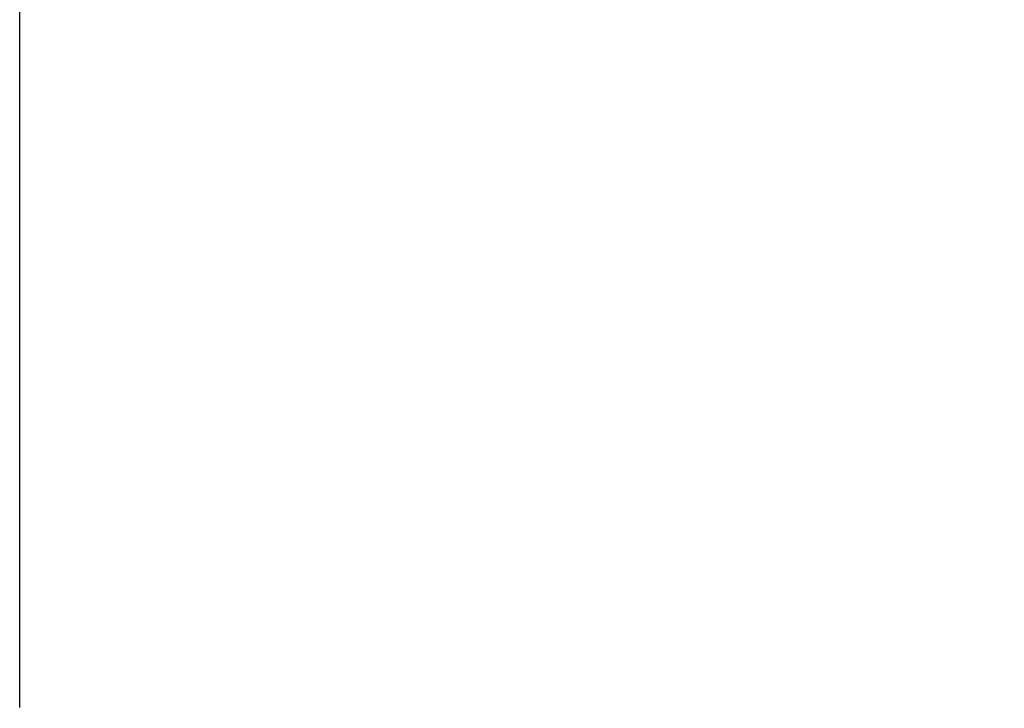
# Model space of a CAD drawing. Units: millimetres. Extents: x 33 to 10472, y 15 to 14812.
# Drawn here: x 1700 to 2366, y 5799 to 6264 of the extents above; entities that cross this region are included whole.
import ezdxf

# ---------------------------------------------------------------- set-up
doc = ezdxf.new("R2010")
doc.units = ezdxf.units.MM
doc.header["$LTSCALE"] = 50
doc.linetypes.add('SLD-Solid', pattern=[0])
doc.layers.add('SLD-0', color=7, linetype='SLD-Solid')
doc.styles.add('SLDTEXTSTYLE0', font='ARIAL.TTF', dxfattribs={"width": 0.948})
doc.dimstyles.new('SLDDIMSTYLE2', dxfattribs={"dimtxt": 128.415934, "dimasz": 128.415934, "dimexe": 0, "dimexo": 0.0625, "dimgap": 32.103984, "dimtad": 1, "dimdec": 1, "dimlfac": 0.16, "dimrnd": 1e-09, "dimzin": 12, "dimdsep": 46, "dimtxsty": 'SLDTEXTSTYLE0', "dimsah": 1, "dimcen": 0.09, "dimadec": 0, "dimazin": 3, "dimtfac": 1, "dimtdec": 1, "dimtofl": 0, "dimtmove": 0, "dimatfit": 3, "dimfxl": 0, "dimfrac": 2, "dimtolj": 1, "dimtzin": 12, "dimarcsym": 0})

# ---------------------------------------------------------------- blocks, each defined once
blk = doc.blocks.new('_D_4')
at = {"layer": 'SLD-0', "color": 7}
for p, q in [((2841.56, 7147.36), (2812.16, 7147.36)), ((2812.16, 7147.36), (2812.16, 6950.14)), ((3356.03, 7147.36), (3385.42, 7147.36)), ((3385.42, 7147.36), (3385.42, 6950.14)), ((2812.16, 6950.14), (2841.56, 6950.14)), ((3385.42, 6950.14), (3356.03, 6950.14)), ((1700.32, 5799.42), (1700.32, 6794.36)), ((4450.32, 5771.9), (4450.32, 6794.36)), ((1700.32, 6744.36), (4450.32, 6744.36))]:
    blk.add_line(p, q, dxfattribs=at)
for points in [[(1700.32, 6744.36), (1828.74, 6724.6), (1828.74, 6764.11)], [(4450.32, 6744.36), (4321.9, 6764.11), (4321.9, 6724.6)]]:
    blk.add_solid(points, dxfattribs=at)
at = {"layer": 'SLD-0', "color": 7, "char_height": 132.292, "attachment_point": 1, "style": 'SLDTEXTSTYLE0'}
for s, insert in [('17.32', (2878.31, 7120.68)), ('440', (2951.8, 6914.89))]:
    blk.add_mtext(s, dxfattribs=dict(at, insert=insert))

msp = doc.modelspace()

# ---------------------------------------------------------------- dimensions: what is measured, and where the dimension line sits
at = {"layer": 'SLD-0', "color": 7}
dim = msp.add_linear_dim(base=(4450.320424, 6744.357788), p1=(1700.320424, 5749.4196), p2=(4450.320424, 5721.902444), dimstyle='SLDDIMSTYLE2', dxfattribs=at)
dim.commit()
dim.dimension.update_dxf_attribs({"geometry": '_D_4', "text_midpoint": (3098.792641, 6744.357788), "dimtype": 160})

doc.saveas('drawing.dxf')
